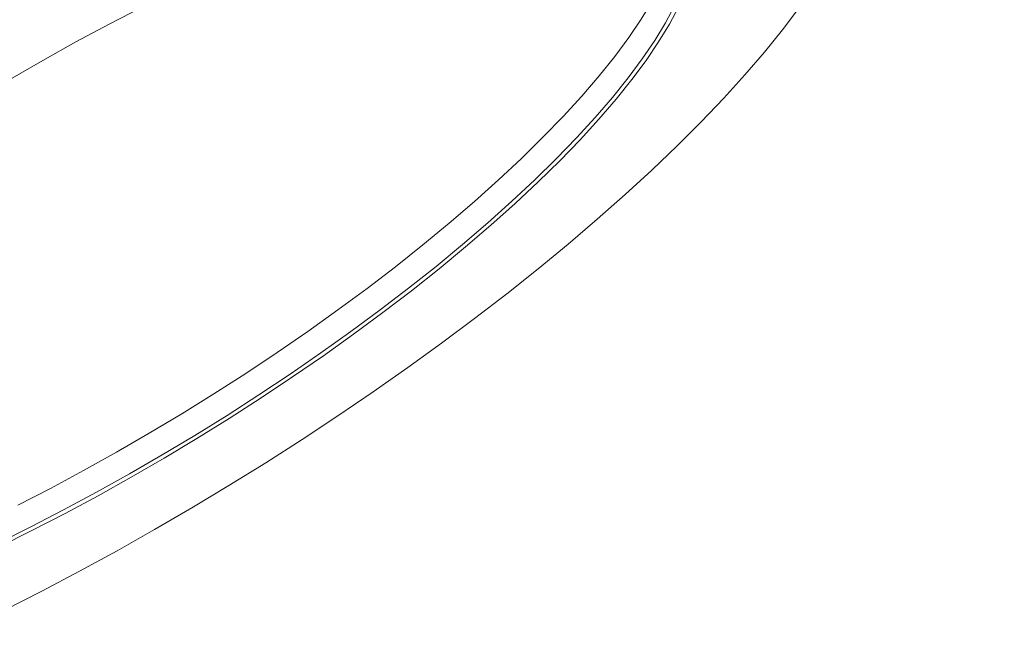
# Paper-space layout 'Hoja1' of a CAD drawing. Units: millimetres. Extents: x 0 to 2970, y 0 to 2100.
# Drawn here: x 1732 to 1749, y 1462 to 1473 of the extents above; entities that cross this region are included whole.
import ezdxf

# ---------------------------------------------------------------- set-up
doc = ezdxf.new("R2010")
doc.units = ezdxf.units.MM
doc.header["$LTSCALE"] = 100
doc.layers.add('BASIC', color=179, linetype='Continuous')
doc.styles.add('SLDTEXTSTYLE1', font='ARIAL.TTF', dxfattribs={"width": 0.948})
doc.dimstyles.new('SLDDIMSTYLE1', dxfattribs={"dimtxt": 30, "dimasz": 10.16, "dimexe": 0, "dimexo": 0.0625, "dimgap": 7.5, "dimtad": 0, "dimdec": 0, "dimrnd": 1e-09, "dimzin": 12, "dimdsep": 46, "dimtxsty": 'SLDTEXTSTYLE1', "dimblk1": 'DOT', "dimblk2": 'DOT', "dimsah": 1, "dimcen": 0.09, "dimadec": 0, "dimazin": 3, "dimtfac": 1, "dimtdec": 0, "dimtofl": 0, "dimtmove": 0, "dimatfit": 3, "dimldrblk": 'DOT', "dimfxl": 1, "dimfrac": 2, "dimtolj": 1, "dimtzin": 12, "dimarcsym": 0})

# ---------------------------------------------------------------- blocks, each defined once
blk = doc.blocks.new('_DOT')
at = {"color": 0, "linetype": 'ByBlock', "lineweight": -2}
blk.add_line((-0.5, 0), (-1, 0), dxfattribs=at)
at = {"color": 0, "linetype": 'ByBlock', "const_width": 0.5}
blk.add_lwpolyline([(-0.25, 0, 1), (0.25, 0, 1)], format="xyb", close=True, dxfattribs=at)
blk = doc.blocks.new('_D_1')
at = {"layer": 'BASIC'}
for p, q in [((1773.933, 1545.517), (1919.613, 1545.517)), ((1909.613, 1545.517), (1909.613, 1189.892)), ((1909.613, 765.517), (1909.613, 1121.142)), ((1787.683, 765.517), (1919.613, 765.517))]:
    blk.add_line(p, q, dxfattribs=at)
at = {"layer": 'BASIC', "xscale": 10.16, "yscale": 10.16}
for p, rotation in [((1909.613, 1545.517, 9.069), 90), ((1909.613, 765.517, 9.069), 270)]:
    blk.add_blockref('_DOT', p, dxfattribs=dict(at, rotation=rotation))
at = {"layer": 'BASIC', "insert": (1893.961, 1121.142, 9.069), "char_height": 30, "attachment_point": 1, "rotation": 90, "style": 'SLDTEXTSTYLE1'}
blk.add_mtext('780', dxfattribs=at)

psp = doc.layouts.new('Hoja1')

# ---------------------------------------------------------------- linework, layer by layer
at = {"color": 7, "linetype": 'Continuous', "lineweight": 0, "flags": 128}
for points in [[(1739.062158, 1469.0874145), (1739.5142036, 1469.460021), (1739.9473254, 1469.8315346), (1740.3602531, 1470.2008656), (1740.7517756, 1470.5669306), (1741.1207443, 1470.928656), (1741.4660771, 1471.2849807), (1741.7867611, 1471.6348595), (1742.0818555, 1471.9772662), (1742.3504949, 1472.3111965), (1742.5918913, 1472.6356709), (1742.8053367, 1472.9497377), (1742.9902048, 1473.2524756), (1743.1459536, 1473.5429966), (1743.2721262, 1473.8204487), (1743.3683525, 1474.084018), (1743.4343501, 1474.3329313), (1743.4699257, 1474.5664587), (1743.4749747, 1474.783915), (1743.4494825, 1474.9846626), (1743.4080573, 1475.1303284)], [(1731.7864842, 1463.9833973), (1732.3469899, 1464.2610306), (1732.9102489, 1464.5517415), (1733.4746092, 1464.8546772), (1734.0384153, 1465.1689491), (1734.6000135, 1465.4936355), (1735.1577566, 1465.827784), (1735.7100085, 1466.1704144), (1736.2551495, 1466.5205218), (1736.7915805, 1466.8770793), (1737.3177282, 1467.239041), (1737.8320491, 1467.6053451), (1738.3330347, 1467.9749174), (1738.8192156, 1468.3466737), (1739.2891657, 1468.7195237), (1739.7415066, 1469.0923737), (1740.1749114, 1469.46413), (1740.5881089, 1469.8337022), (1740.9798871, 1470.2000064), (1741.3490969, 1470.5619681), (1741.6946553, 1470.9185256), (1742.0155488, 1471.268633), (1742.310836, 1471.6112634), (1742.579651, 1471.9454119), (1742.8212051, 1472.2700983), (1743.0347899, 1472.5843702), (1743.2197788, 1472.8873059), (1743.3756294, 1473.1780168)], [(1743.4436707, 1473.1552276), (1743.2871596, 1472.8632847), (1743.1013866, 1472.5590651), (1742.8868966, 1472.2434612), (1742.6443187, 1471.9173987), (1742.3743645, 1471.5818341), (1742.0778258, 1471.2377515), (1741.7555723, 1470.8861602), (1741.4085493, 1470.5280916), (1741.0377747, 1470.1645958), (1740.6443361, 1469.7967392), (1740.2293873, 1469.4256006), (1739.7941457, 1469.0522687), (1739.3398877, 1468.6778385), (1738.8679458, 1468.3034083), (1738.3797044, 1467.9300764), (1737.8765954, 1467.5589378), (1737.3600947, 1467.1910811), (1736.8317171, 1466.8275854), (1736.2930126, 1466.4695167), (1735.7455612, 1466.1179255), (1735.1909687, 1465.7738429), (1734.6308618, 1465.4382782), (1734.0668834, 1465.1122157), (1733.5006877, 1464.7966118), (1732.9339356, 1464.4923923), (1732.3682893, 1464.2004493), (1731.805408, 1463.9216393)], [(1731.9910588, 1471.9173987), (1732.5550372, 1472.2434612), (1733.1212329, 1472.5590651), (1733.687985, 1472.8632847), (1734.2536313, 1473.1552276)], [(1741.0359603, 1468.6778385), (1741.5525679, 1469.1027141), (1742.0502196, 1469.5266125), (1742.5277706, 1469.9485587), (1742.9841227, 1470.3675822), (1743.4182263, 1470.7827193), (1743.8290828, 1471.193015), (1744.2157472, 1471.5975258), (1744.5773303, 1471.9953212), (1744.9130004, 1472.3854863), (1745.2219855, 1472.7671236), (1745.5035748, 1473.1393555)], [(1732.1245147, 1464.6318324), (1732.687406, 1464.9223534), (1733.2513978, 1465.2250913), (1733.8148358, 1465.539158), (1734.3760673, 1465.8636324), (1734.9334463, 1466.1975628), (1735.4853376, 1466.5399695), (1736.0301227, 1466.8898483), (1736.5662035, 1467.246173), (1737.0920076, 1467.6078984), (1737.6059927, 1467.9739634), (1738.1066513, 1468.3432944), (1738.5925148, 1468.714808), (1739.062158, 1469.0874145)], [(1731.898937, 1462.8382063), (1732.5398848, 1463.1645003), (1733.182606, 1463.5034751), (1733.8256224, 1463.8543512), (1734.4674552, 1464.2163215), (1735.1066279, 1464.5885533), (1735.7416706, 1464.9701907), (1736.3711225, 1465.3603558), (1736.993536, 1465.7581512), (1737.6074794, 1466.1626619), (1738.2115407, 1466.5729577), (1738.8043305, 1466.9880947), (1739.3844853, 1467.4071182), (1739.9506709, 1467.8290644), (1740.5015849, 1468.2529628), (1741.0359603, 1468.6778385)]]:
    psp.add_lwpolyline(points, dxfattribs=at)
at = {"color": 7, "linetype": 'Continuous', "lineweight": 0}
psp.add_open_spline([(1739.3565468, 1483.787275), (1739.295603, 1483.7867581), (1739.1179803, 1483.7852517), (1738.8074053, 1483.768499), (1738.4185737, 1483.7309623), (1738.009852, 1483.6748327), (1737.5824687, 1483.6006605), (1737.1371866, 1483.5086001), (1736.6749349, 1483.3989337), (1736.1966504, 1483.2719374), (1735.7033206, 1483.1279212), (1735.1959709, 1482.9672216), (1734.6756647, 1482.7902063), (1734.1435003, 1482.5972734), (1733.6006078, 1482.3888531), (1733.0481455, 1482.1654066), (1732.4872975, 1481.9274266), (1731.9192698, 1481.6754361), (1731.3452874, 1481.4099878), (1730.766591, 1481.1316635), (1730.1844342, 1480.8410721), (1729.60008, 1480.5388493), (1729.0147979, 1480.2256559), (1728.4298607, 1479.9021761), (1727.8465416, 1479.5691164), (1727.2661114, 1479.227204), (1726.6898348, 1478.8771849), (1726.1189694, 1478.519823), (1725.5547609, 1478.1558979), (1724.9984407, 1477.7862025), (1724.4512219, 1477.4115413), (1723.9142977, 1477.0327284), (1723.3888384, 1476.6505859), (1722.8759892, 1476.2659417), (1722.3768668, 1475.8796275), (1721.8925577, 1475.4924764), (1721.4241153, 1475.105321), (1720.9725575, 1474.718991), (1720.5388647, 1474.3343105), (1720.1239775, 1473.9520957), (1719.7287948, 1473.5731522), (1719.3541724, 1473.1982721), (1719.000921, 1472.8282307), (1718.6698058, 1472.4637836), (1718.3615456, 1472.1056625), (1718.0768133, 1471.7545718), (1717.8162371, 1471.411184), (1717.5804038, 1471.0761356), (1717.3698643, 1470.7500236), (1717.1851411, 1470.4334029), (1717.0267432, 1470.1267893), (1716.8951758, 1469.8306652), (1716.7909936, 1469.5455342), (1716.7147121, 1469.2719479), (1716.6671586, 1469.0107554), (1716.6479367, 1468.7624488), (1716.6606284, 1468.5298256), (1716.6844655, 1468.3661433), (1716.7130631, 1468.2850275), (1716.7178282, 1468.2715115)], degree=3, knots=[0, 0, 0, 0, 0.00944257718, 0.02752067864, 0.04557950946, 0.06361586902, 0.08163124461, 0.09962784993, 0.11760805015, 0.13557409385, 0.15352800467, 0.1714715527, 0.18940626336, 0.2073334419, 0.2252542026, 0.24316949768, 0.26108014351, 0.27898684358, 0.29689020819, 0.314790771, 0.33268900316, 0.3505853251, 0.36848011663, 0.38637372562, 0.40426647553, 0.42215867211, 0.44005060948, 0.45794257073, 0.47583475283, 0.4937274465, 0.5116209512, 0.52951558084, 0.54741167013, 0.5653095815, 0.58320971307, 0.60111250771, 0.61901846376, 0.6369281476, 0.65484220855, 0.6727613966, 0.69068658333, 0.70861878632, 0.72655919714, 0.744509212, 0.76247046281, 0.78044484295, 0.79843451643, 0.8164418868, 0.83446948116, 0.85251966443, 0.87059402931, 0.88869219368, 0.90680958065, 0.92493057301, 0.94301929591, 0.96102233277, 0.97886661737, 0.99647862381, 1, 1, 1, 1], dxfattribs=at)

# ---------------------------------------------------------------- dimensions: what is measured, and where the dimension line sits
at = {"layer": 'BASIC'}
dim = psp.add_linear_dim(base=(1909.6125502, 1545.5172414), p1=(1717.6832335, 765.5172414), p2=(1703.9332335, 1545.5172414), angle=90, dimstyle='SLDDIMSTYLE1', dxfattribs=at)
dim.commit()
dim.dimension.update_dxf_attribs({"geometry": '_D_1', "text_midpoint": (1909.6125502, 1155.5172414), "dimtype": 160})

doc.saveas('drawing.dxf')
